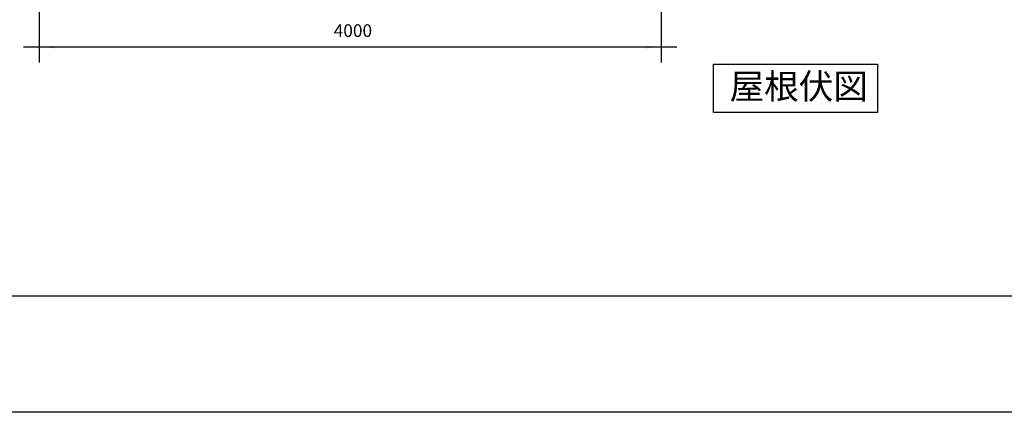
# Model space of a CAD drawing. Extents: x -9744 to 9756, y -6874 to 6876.
# Drawn here: x -6325 to 6, y -6874 to -4348 of the extents above; entities that cross this region are included whole.
import ezdxf

# ---------------------------------------------------------------- set-up
doc = ezdxf.new("R2010")
doc.units = 0
doc.header["$LTSCALE"] = 127
doc.layers.add('IMPORTED', color=7, linetype='CONTINUOUS')
doc.styles.add('_______', font='txt', dxfattribs={"bigfont": 'ＭＳ ゴシック'})

msp = doc.modelspace()

# ---------------------------------------------------------------- linework, layer by layer
at = {"layer": 'IMPORTED', "color": 1, "linetype": 'CONTINUOUS'}
for p, q in [((-6200, -3425), (-6200, -4624)), ((-2200, -3425), (-2200, -4624)), ((-6200, -4524), (-6300, -4524)), ((-2200, -4524), (-6200, -4524)), ((-2100, -4524), (-2200, -4524))]:
    msp.add_line(p, q, dxfattribs=at)
at = {"layer": 'IMPORTED', "color": 30, "linetype": 'CONTINUOUS'}
msp.add_line((-9744, -6124), (9756, -6124), dxfattribs=at)
at = {"layer": 'IMPORTED', "color": 30, "linetype": 'CONTINUOUS', "flags": 128}
for points in [[(-9744, 6876), (9756, 6876), (9756, -6874), (-9744, -6874), (-9744, 6876)], [(-1864.1, -4633.8), (-809, -4633.8), (-809, -4944.8), (-1864.1, -4944.8), (-1864.1, -4633.8)]]:
    msp.add_lwpolyline(points, close=True, dxfattribs=at)
at = {"layer": 'IMPORTED', "color": 1}
for points in [[(-6200, -4524), (-6100, -4515.3), (-6100, -4532.7)], [(-2200, -4524), (-2300, -4532.7), (-2300, -4515.3)]]:
    msp.add_solid(points, dxfattribs=at)

# ---------------------------------------------------------------- texts
at = {"layer": 'IMPORTED', "color": 1, "insert": (-4305.8, -4377.7), "char_height": 81.44, "attachment_point": 1, "style": '_______'}
msp.add_mtext('4000', dxfattribs=at)
at = {"layer": 'IMPORTED', "color": 30, "insert": (-1760, -4695.7), "char_height": 162.88, "attachment_point": 1, "style": '_______'}
msp.add_mtext('屋根伏図', dxfattribs=at)

doc.saveas('drawing.dxf')
